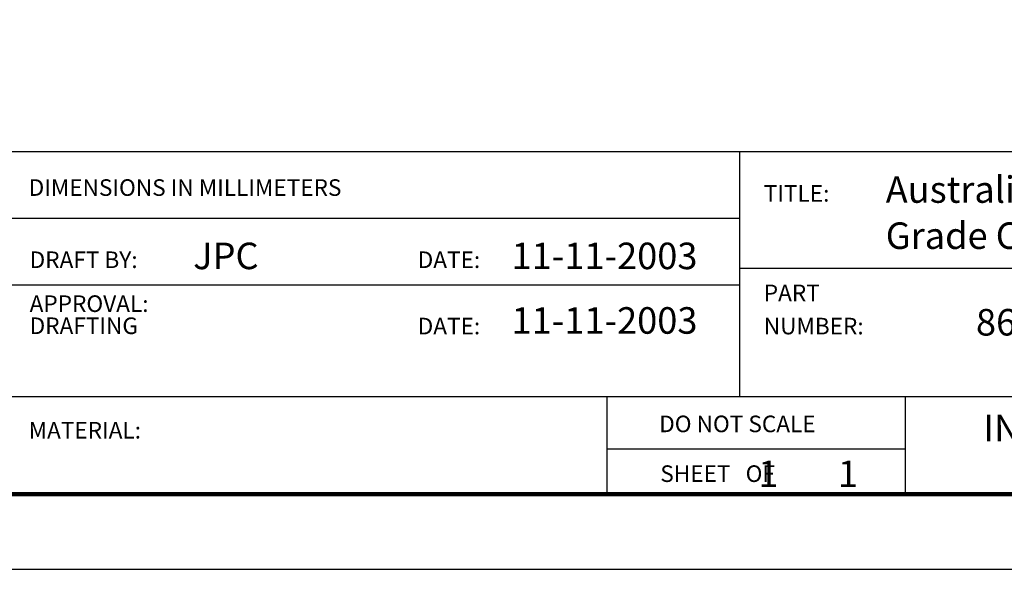
# Model space of a CAD drawing. Units: millimetres. Extents: x 364 to 643, y 89 to 304.
# Drawn here: x 501 to 595, y 89 to 141 of the extents above; entities that cross this region are included whole.
import ezdxf

# ---------------------------------------------------------------- set-up
doc = ezdxf.new("R2010")
doc.units = ezdxf.units.MM
for name, color, linetype in [('PLOT BORDER', 3, 'Continuous'), ('TEXT', 7, 'Continuous'), ('TITLE BLOCK', 4, 'Continuous'), ('TITLE BLOCK TEXT', 6, 'Continuous')]:
    doc.layers.add(name, color=color, linetype=linetype)

msp = doc.modelspace()

# ---------------------------------------------------------------- linework, layer by layer
at = {"layer": 'PLOT BORDER'}
msp.add_line((364, 88.554), (643.4, 88.554), dxfattribs=at)
at = {"layer": 'TITLE BLOCK'}
for p, q in [((371.199, 128.532), (636.2, 128.532)), ((569.95, 128.532), (569.95, 105.08)), ((500.1, 122.157), (569.95, 122.157)), ((569.95, 117.391), (636.2, 117.391)), ((500.1, 115.794), (569.95, 115.794)), ((371.199, 105.08), (636.2, 105.08)), ((557.25, 105.08), (557.25, 95.753)), ((585.825, 105.08), (585.825, 95.753)), ((557.25, 100.091), (585.825, 100.091))]:
    msp.add_line(p, q, dxfattribs=at)
at = {"layer": 'TITLE BLOCK', "lineweight": 100}
msp.add_lwpolyline([(371.199, 297.254), (636.2, 297.254), (636.2, 95.753), (371.199, 95.753)], close=True, dxfattribs=at)

# ---------------------------------------------------------------- texts
at = {"layer": 'TEXT'}
for s, p in [('Australian Hospital', (583.964, 123.634)), ('Grade Cord Set', (583.964, 119.219)), ('JPC', (517.67, 117.284)), ('11-11-2003', (548.15, 117.284)), ('11-11-2003', (548.15, 111.103)), ('86210140', (592.6, 110.934)), ('INTERPOWER', (593.319, 100.816)), ('1', (571.772, 96.428)), ('1', (579.392, 96.428))]:
    msp.add_text(s, height=2.54, dxfattribs=at).set_placement(p)
at = {"layer": 'TITLE BLOCK TEXT'}
for s, p in [('DIMENSIONS IN MILLIMETERS', (501.922, 124.3)), ('TITLE:', (572.289, 123.741)), ('DRAFT BY:', (502.014, 117.391)), ('DATE:', (539.16, 117.391)), ('PART', (572.289, 114.216)), ('APPROVAL:', (502.014, 113.188)), ('DRAFTING', (502.014, 111.073)), ('DATE:', (539.16, 111.041)), ('NUMBER:', (572.289, 111.041)), ('DO NOT SCALE', (562.277, 101.678)), ('MATERIAL:', (501.922, 101.069)), ('SHEET   OF', (562.383, 96.916))]:
    msp.add_text(s, height=1.5875, dxfattribs=at).set_placement(p)

doc.saveas('drawing.dxf')
